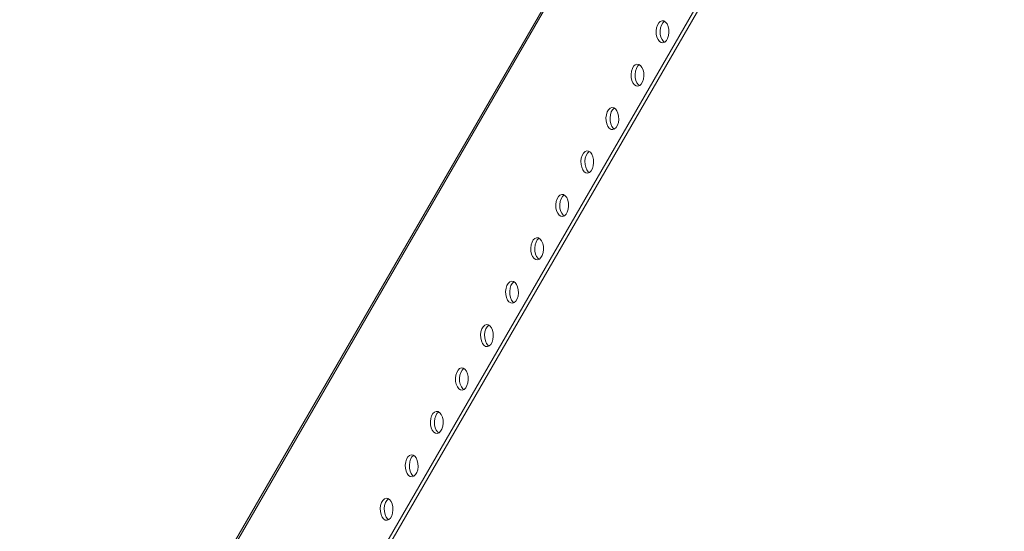
# Model space of a CAD drawing. Units: millimetres. Extents: x 0 to 3460, y -458 to 2053.
# Drawn here: x 2574 to 2975, y 1415 to 1623 of the extents above; entities that cross this region are included whole.
import ezdxf

# ---------------------------------------------------------------- set-up
doc = ezdxf.new("R2010")
doc.units = ezdxf.units.MM

msp = doc.modelspace()

# ---------------------------------------------------------------- linework, layer by layer
at = {"color": 7, "linetype": 'Continuous', "lineweight": 15}
for p, q in [((3023.09, 2036.59), (2574.06, 1258.76)), ((3023.2, 2035.54), (2574.17, 1257.72)), ((3051.73, 1979.04), (2606.79, 1208.29)), ((2608.42, 1208.29), (3053.36, 1979.04))]:
    msp.add_line(p, q, dxfattribs=at)
at = {"color": 7, "linetype": 'Continuous', "lineweight": 15, "flags": 128}
for points in [[(2833.75, 1614.88), (2833.31, 1615.9), (2833.05, 1617.1), (2832.99, 1618.38), (2833.15, 1619.63), (2833.51, 1620.76), (2834.03, 1621.66), (2834.68, 1622.28), (2835.4, 1622.55), (2836.14, 1622.46), (2836.83, 1622.01), (2837.42, 1621.24), (2837.87, 1620.22), (2838.12, 1619.02), (2838.18, 1617.74), (2838.02, 1616.49), (2837.66, 1615.36), (2837.14, 1614.46), (2836.49, 1613.84), (2835.77, 1613.57), (2835.03, 1613.66), (2834.34, 1614.11), (2833.75, 1614.88)], [(2835.38, 1614.88), (2834.94, 1615.9), (2834.68, 1617.1), (2834.63, 1618.38), (2834.78, 1619.63), (2835.14, 1620.76), (2835.66, 1621.66), (2836.31, 1622.28), (2836.4, 1622.33)], [(2836.4, 1613.79), (2835.97, 1614.11), (2835.38, 1614.88)], [(2823.54, 1597.2), (2823.1, 1598.23), (2822.84, 1599.43), (2822.79, 1600.7), (2822.95, 1601.96), (2823.3, 1603.08), (2823.82, 1603.99), (2824.47, 1604.6), (2825.19, 1604.87), (2825.93, 1604.78), (2826.62, 1604.33), (2827.22, 1603.57), (2827.66, 1602.54), (2827.92, 1601.34), (2827.97, 1600.06), (2827.81, 1598.81), (2827.46, 1597.69), (2826.94, 1596.78), (2826.29, 1596.17), (2825.57, 1595.9), (2824.83, 1595.99), (2824.13, 1596.43), (2823.54, 1597.2)], [(2825.18, 1597.2), (2824.73, 1598.23), (2824.47, 1599.43), (2824.42, 1600.7), (2824.58, 1601.96), (2824.93, 1603.08), (2825.46, 1603.99), (2826.11, 1604.6), (2826.2, 1604.66)], [(2826.2, 1596.11), (2825.77, 1596.43), (2825.18, 1597.2)], [(2813.34, 1579.52), (2812.89, 1580.55), (2812.64, 1581.75), (2812.58, 1583.03), (2812.74, 1584.28), (2813.1, 1585.4), (2813.62, 1586.31), (2814.27, 1586.92), (2814.99, 1587.19), (2815.73, 1587.1), (2816.42, 1586.66), (2817.01, 1585.89), (2817.45, 1584.86), (2817.71, 1583.66), (2817.77, 1582.38), (2817.61, 1581.13), (2817.25, 1580.01), (2816.73, 1579.1), (2816.08, 1578.49), (2815.36, 1578.22), (2814.62, 1578.31), (2813.93, 1578.76), (2813.34, 1579.52)], [(2814.97, 1579.52), (2814.53, 1580.55), (2814.27, 1581.75), (2814.22, 1583.03), (2814.37, 1584.28), (2814.73, 1585.4), (2815.25, 1586.31), (2815.9, 1586.92), (2815.99, 1586.98)], [(2815.99, 1578.43), (2815.56, 1578.76), (2814.97, 1579.52)], [(2803.13, 1561.85), (2802.69, 1562.87), (2802.43, 1564.07), (2802.38, 1565.35), (2802.54, 1566.6), (2802.89, 1567.72), (2803.41, 1568.63), (2804.06, 1569.24), (2804.78, 1569.52), (2805.52, 1569.43), (2806.21, 1568.98), (2806.81, 1568.21), (2807.25, 1567.18), (2807.51, 1565.98), (2807.56, 1564.71), (2807.4, 1563.46), (2807.05, 1562.33), (2806.53, 1561.43), (2805.88, 1560.81), (2805.16, 1560.54), (2804.42, 1560.63), (2803.72, 1561.08), (2803.13, 1561.85)], [(2804.77, 1561.85), (2804.32, 1562.87), (2804.06, 1564.07), (2804.01, 1565.35), (2804.17, 1566.6), (2804.52, 1567.72), (2805.05, 1568.63), (2805.7, 1569.24), (2805.79, 1569.3)], [(2805.79, 1560.76), (2805.36, 1561.08), (2804.77, 1561.85)], [(2792.93, 1544.17), (2792.48, 1545.19), (2792.23, 1546.39), (2792.17, 1547.67), (2792.33, 1548.92), (2792.69, 1550.05), (2793.21, 1550.95), (2793.86, 1551.57), (2794.58, 1551.84), (2795.32, 1551.75), (2796.01, 1551.3), (2796.6, 1550.53), (2797.04, 1549.51), (2797.3, 1548.31), (2797.36, 1547.03), (2797.2, 1545.78), (2796.84, 1544.65), (2796.32, 1543.75), (2795.67, 1543.13), (2794.95, 1542.86), (2794.21, 1542.95), (2793.52, 1543.4), (2792.93, 1544.17)], [(2794.56, 1544.17), (2794.12, 1545.19), (2793.86, 1546.39), (2793.81, 1547.67), (2793.96, 1548.92), (2794.32, 1550.05), (2794.84, 1550.95), (2795.49, 1551.57), (2795.58, 1551.62)], [(2795.58, 1543.08), (2795.15, 1543.4), (2794.56, 1544.17)], [(2782.72, 1526.49), (2782.28, 1527.52), (2782.02, 1528.72), (2781.97, 1529.99), (2782.13, 1531.25), (2782.48, 1532.37), (2783, 1533.28), (2783.65, 1533.89), (2784.37, 1534.16), (2785.11, 1534.07), (2785.8, 1533.62), (2786.4, 1532.85), (2786.84, 1531.83), (2787.1, 1530.63), (2787.15, 1529.35), (2786.99, 1528.1), (2786.64, 1526.98), (2786.12, 1526.07), (2785.47, 1525.46), (2784.74, 1525.18), (2784.01, 1525.28), (2783.31, 1525.72), (2782.72, 1526.49)], [(2784.36, 1526.49), (2783.91, 1527.52), (2783.65, 1528.72), (2783.6, 1529.99), (2783.76, 1531.25), (2784.11, 1532.37), (2784.64, 1533.28), (2785.28, 1533.89), (2785.38, 1533.94)], [(2785.38, 1525.4), (2784.95, 1525.72), (2784.36, 1526.49)], [(2772.52, 1508.81), (2772.07, 1509.84), (2771.82, 1511.04), (2771.76, 1512.32), (2771.92, 1513.57), (2772.27, 1514.69), (2772.8, 1515.6), (2773.45, 1516.21), (2774.17, 1516.48), (2774.91, 1516.39), (2775.6, 1515.94), (2776.19, 1515.18), (2776.63, 1514.15), (2776.89, 1512.95), (2776.95, 1511.67), (2776.79, 1510.42), (2776.43, 1509.3), (2775.91, 1508.39), (2775.26, 1507.78), (2774.54, 1507.51), (2773.8, 1507.6), (2773.11, 1508.05), (2772.52, 1508.81)], [(2774.15, 1508.81), (2773.71, 1509.84), (2773.45, 1511.04), (2773.4, 1512.32), (2773.55, 1513.57), (2773.91, 1514.69), (2774.43, 1515.6), (2775.08, 1516.21), (2775.17, 1516.27)], [(2775.17, 1507.72), (2774.74, 1508.05), (2774.15, 1508.81)], [(2762.31, 1491.14), (2761.87, 1492.16), (2761.61, 1493.36), (2761.56, 1494.64), (2761.72, 1495.89), (2762.07, 1497.01), (2762.59, 1497.92), (2763.24, 1498.53), (2763.96, 1498.81), (2764.7, 1498.71), (2765.39, 1498.27), (2765.99, 1497.5), (2766.43, 1496.47), (2766.69, 1495.27), (2766.74, 1494), (2766.58, 1492.74), (2766.23, 1491.62), (2765.71, 1490.72), (2765.06, 1490.1), (2764.33, 1489.83), (2763.6, 1489.92), (2762.9, 1490.37), (2762.31, 1491.14)], [(2763.95, 1491.14), (2763.5, 1492.16), (2763.24, 1493.36), (2763.19, 1494.64), (2763.35, 1495.89), (2763.7, 1497.01), (2764.23, 1497.92), (2764.87, 1498.53), (2764.97, 1498.59)], [(2764.97, 1490.05), (2764.54, 1490.37), (2763.95, 1491.14)], [(2752.11, 1473.46), (2751.66, 1474.48), (2751.41, 1475.68), (2751.35, 1476.96), (2751.51, 1478.21), (2751.86, 1479.34), (2752.39, 1480.24), (2753.04, 1480.86), (2753.76, 1481.13), (2754.5, 1481.04), (2755.19, 1480.59), (2755.78, 1479.82), (2756.22, 1478.8), (2756.48, 1477.6), (2756.54, 1476.32), (2756.38, 1475.07), (2756.02, 1473.94), (2755.5, 1473.04), (2754.85, 1472.42), (2754.13, 1472.15), (2753.39, 1472.24), (2752.7, 1472.69), (2752.11, 1473.46)], [(2753.74, 1473.46), (2753.3, 1474.48), (2753.04, 1475.68), (2752.99, 1476.96), (2753.14, 1478.21), (2753.5, 1479.34), (2754.02, 1480.24), (2754.67, 1480.86), (2754.76, 1480.91)], [(2754.76, 1472.37), (2754.33, 1472.69), (2753.74, 1473.46)], [(2741.9, 1455.78), (2741.46, 1456.81), (2741.2, 1458.01), (2741.15, 1459.28), (2741.31, 1460.53), (2741.66, 1461.66), (2742.18, 1462.56), (2742.83, 1463.18), (2743.55, 1463.45), (2744.29, 1463.36), (2744.98, 1462.91), (2745.58, 1462.14), (2746.02, 1461.12), (2746.28, 1459.92), (2746.33, 1458.64), (2746.17, 1457.39), (2745.82, 1456.27), (2745.3, 1455.36), (2744.65, 1454.75), (2743.92, 1454.47), (2743.19, 1454.57), (2742.49, 1455.01), (2741.9, 1455.78)], [(2743.54, 1455.78), (2743.09, 1456.81), (2742.83, 1458.01), (2742.78, 1459.28), (2742.94, 1460.53), (2743.29, 1461.66), (2743.82, 1462.56), (2744.46, 1463.18), (2744.56, 1463.23)], [(2744.56, 1454.69), (2744.13, 1455.01), (2743.54, 1455.78)], [(2731.7, 1438.1), (2731.25, 1439.13), (2731, 1440.33), (2730.94, 1441.61), (2731.1, 1442.86), (2731.45, 1443.98), (2731.98, 1444.89), (2732.63, 1445.5), (2733.35, 1445.77), (2734.09, 1445.68), (2734.78, 1445.23), (2735.37, 1444.47), (2735.81, 1443.44), (2736.07, 1442.24), (2736.13, 1440.96), (2735.97, 1439.71), (2735.61, 1438.59), (2735.09, 1437.68), (2734.44, 1437.07), (2733.72, 1436.8), (2732.98, 1436.89), (2732.29, 1437.33), (2731.7, 1438.1)], [(2733.33, 1438.1), (2732.89, 1439.13), (2732.63, 1440.33), (2732.58, 1441.61), (2732.73, 1442.86), (2733.09, 1443.98), (2733.61, 1444.89), (2734.26, 1445.5), (2734.35, 1445.56)], [(2734.35, 1437.01), (2733.92, 1437.33), (2733.33, 1438.1)], [(2721.49, 1420.42), (2721.05, 1421.45), (2720.79, 1422.65), (2720.74, 1423.93), (2720.89, 1425.18), (2721.25, 1426.3), (2721.77, 1427.21), (2722.42, 1427.82), (2723.14, 1428.1), (2723.88, 1428), (2724.57, 1427.56), (2725.17, 1426.79), (2725.61, 1425.76), (2725.87, 1424.56), (2725.92, 1423.29), (2725.76, 1422.03), (2725.41, 1420.91), (2724.89, 1420), (2724.24, 1419.39), (2723.51, 1419.12), (2722.78, 1419.21), (2722.08, 1419.66), (2721.49, 1420.42)], [(2723.13, 1420.42), (2722.68, 1421.45), (2722.42, 1422.65), (2722.37, 1423.93), (2722.53, 1425.18), (2722.88, 1426.3), (2723.41, 1427.21), (2724.05, 1427.82), (2724.15, 1427.88)], [(2724.15, 1419.33), (2723.72, 1419.66), (2723.13, 1420.42)]]:
    msp.add_lwpolyline(points, dxfattribs=at)

doc.saveas('drawing.dxf')
